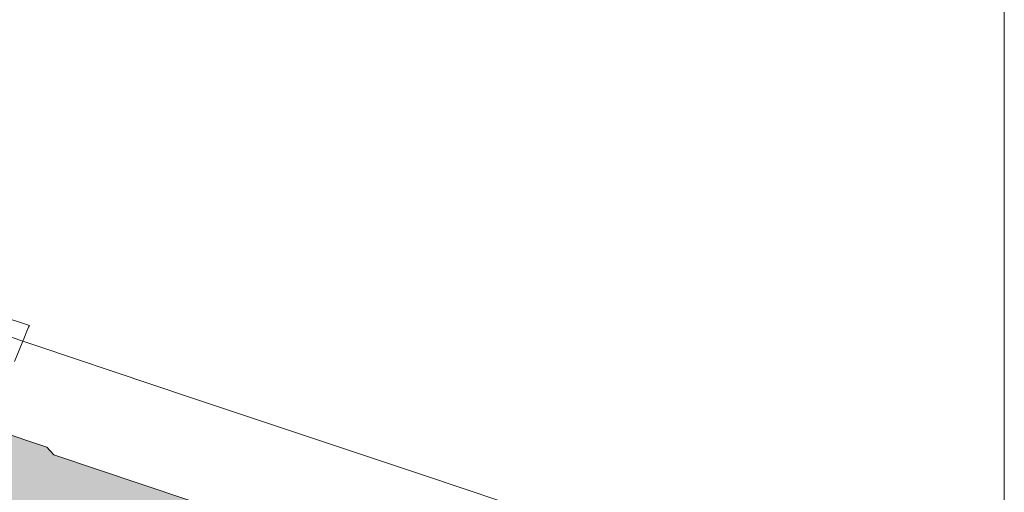
# Model space of a CAD drawing. Extents: x -1806 to 297, y 25 to 535.
# Drawn here: x 263 to 297, y 356 to 372 of the extents above; entities that cross this region are included whole.
import ezdxf

# ---------------------------------------------------------------- set-up
doc = ezdxf.new("R2010")
doc.units = 0
doc.layers.add('6', color=7, linetype='CONTINUOUS', lineweight=0)
doc.layers.add('CAPATEJAS', color=12, linetype='CONTINUOUS', lineweight=0)

# ---------------------------------------------------------------- blocks, each defined once
blk = doc.blocks.new('tejamixta13')
at = {"layer": 'CAPATEJAS'}
for p, q in [((149.3571, -130.4824, -5408.9088), (147.6115, -131.4288, -5408.9088)), ((148.9784, -131.6499, -5408.9088), (149.6677, -131.2769, -5408.9088)), ((147.6115, -131.4288, -5408.9088), (145.6364, -132.498, -5408.9088)), ((148.9784, -131.6499, -5408.9088), (148.926, -131.7317, -5408.9088)), ((143.7706, -134.5211, -5408.9088), (148.926, -131.7317, -5408.9088)), ((145.6364, -132.498, -5408.9088), (141.9452, -134.4937, -5408.9088)), ((141.9452, -134.4937, -5408.9088), (140.9259, -135.0444, -5408.9088)), ((140.9896, -135.1409, -5408.9088), (140.9576, -135.0902, -5408.9088)), ((141.1149, -135.3432, -5408.9088), (140.9896, -135.1409, -5408.9088))]:
    blk.add_line(p, q, dxfattribs=at)
at = {"layer": 'CAPATEJAS', "elevation": -5408.9088}
for points in [[(140.9266, -135.0447), (140.9265, -135.0446), (140.9263, -135.0445), (140.9262, -135.0445), (140.9261, -135.0444), (140.926, -135.0444), (140.9259, -135.0444)], [(140.9576, -135.0902), (140.9457, -135.0717), (140.9365, -135.0579), (140.9301, -135.0489), (140.9266, -135.0447)]]:
    blk.add_lwpolyline(points, dxfattribs=at)

msp = doc.modelspace()

# ---------------------------------------------------------------- hatches: boundary and pattern name
at = {"layer": 'CAPATEJAS'}
h = msp.add_hatch(color=30, dxfattribs=at)
h.dxf.hatch_style = 2
h.paths.add_polyline_path([(256.942, 360.066), (256.994, 360.202), (261.167, 358.804), (261.548, 358.861), (262.205, 358.641), (262.107, 358.37), (262.075, 358.059), (259.709, 358.874), (259.721, 359.109)])
h.paths.add_polyline_path([(260.515, 355.977, 0.320506), (258.011, 356.42), (258.011, 356.42), (257.781, 355.778), (256.884, 356.032), (256.89, 357.377), (256.064, 357.654), (256.133, 358.414), (256.254, 358.776), (256.616, 359.219), (256.942, 360.066), (259.721, 359.109), (259.709, 358.874), (262.075, 358.059), (262.107, 358.37), (262.205, 358.641), (264.311, 357.937), (264.555, 357.671), (285.22, 350.761), (285.601, 350.818), (288.612, 349.811), (289.075, 348.642), (289.657, 348.448), (289.196, 347.239), (288.836, 346.795), (288.803, 346.696)])

# ---------------------------------------------------------------- linework, layer by layer
at = {"layer": '6', "linetype": 'Continuous'}
msp.add_lwpolyline([(-371.078, 527.626), (296.719, 527.626), (296.719, 25.183), (-572.005, 25.183), (-572.005, 527.626), (-533.819, 527.626)], dxfattribs=at)

# ---------------------------------------------------------------- block references
at = {"layer": 'CAPATEJAS', "xscale": -3.71721423562469, "yscale": 3.71721423562469, "zscale": 3.71721423562469, "rotation": 9.92667453583171}
for p in [(693.2, 946.831), (725.444, 935.447)]:
    msp.add_blockref('tejamixta13', p, dxfattribs=at)

doc.saveas('drawing.dxf')
